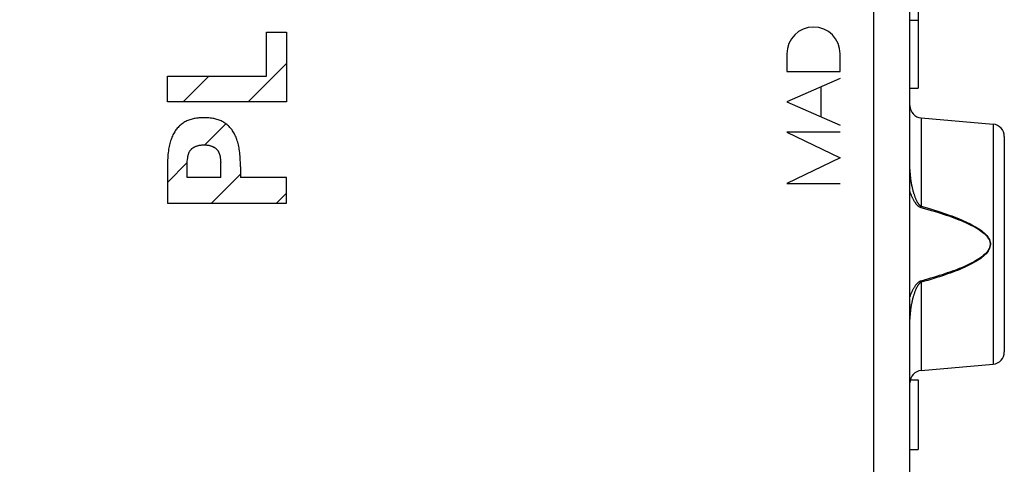
# Model space of a CAD drawing. Units: millimetres. Extents: x 111 to 215, y 141 to 217.
# Drawn here: x 132 to 156, y 162 to 173 of the extents above; entities that cross this region are included whole.
import ezdxf

# ---------------------------------------------------------------- set-up
doc = ezdxf.new("R2010")
doc.units = ezdxf.units.MM
doc.header["$LTSCALE"] = 30.734
doc.layers.get('0').update_dxf_attribs({"linetype": 'CONTINUOUS'})
for name, color, linetype in [('DRAFT', 7, 'CONTINUOUS'), ('INCISIONI_LASER', 7, 'CONTINUOUS'), ('RACCORDO', 7, 'CONTINUOUS'), ('SUPERFICI', 7, 'CONTINUOUS')]:
    doc.layers.add(name, color=color, linetype=linetype)
doc.styles.get("Standard").update_dxf_attribs({"font": 'txt', "width": 0.8})
doc.dimstyles.new('DIMSTYLE_1', dxfattribs={"dimtxt": 3, "dimasz": 3, "dimexe": 1.5, "dimexo": 0.5, "dimgap": 0.75, "dimtad": 1, "dimtxsty": 'STANDARD', "dimblk": '_FILLED', "dimblk1": '_FILLED', "dimblk2": '_FILLED', "dimcen": 0.09, "dimazin": 2, "dimtfac": 1, "dimtofl": 0, "dimtmove": 0, "dimatfit": 3, "dimldrblk": '_FILLED', "dimfxl": 1, "dimtolj": 1, "dimarcsym": 0})

# ---------------------------------------------------------------- blocks, each defined once
blk = doc.blocks.new('_FILLED')
at = {"color": 0, "linetype": 'BYBLOCK'}
blk.add_solid([(0, 0), (-1, 0.3167), (-1, -0.3167)], dxfattribs=at)
blk = doc.blocks.new('*D1')
at = {"color": 7, "linetype": 'CONTINUOUS'}
for p, q in [((110.929, 166.365), (110.929, 214.865)), ((155.929, 181.089), (155.929, 214.865)), ((110.929, 213.365), (133.429, 213.365)), ((155.929, 213.365), (133.429, 213.365))]:
    blk.add_line(p, q, dxfattribs=at)
at = {"color": 7, "linetype": 'CONTINUOUS', "xscale": 3, "yscale": 3, "zscale": 3, "rotation": 180}
blk.add_blockref('_FILLED', (110.929, 213.365), dxfattribs=at)
at = {"color": 7, "linetype": 'CONTINUOUS', "xscale": 3, "yscale": 3, "zscale": 3}
blk.add_blockref('_FILLED', (155.929, 213.365), dxfattribs=at)
at = {"color": 7, "linetype": 'CONTINUOUS', "insert": (133.429, 217.115), "char_height": 3, "width": 6.75, "attachment_point": 2, "line_spacing_factor": 0.9}
blk.add_mtext('{\\ftxt;\\W0.0001;\\H0.0001;\\~}{\\ftxt;\\W1.5;\\H3.0; }{\\ftxt;\\W0.0001;\\H0.0001;\\~}', dxfattribs=at)

msp = doc.modelspace()

# ---------------------------------------------------------------- linework, layer by layer
at = {"color": 7, "linetype": 'CONTINUOUS'}
for p, q in [((153.829, 173.265), (153.829, 171.365)), ((153.629, 173.022), (153.829, 173.022)), ((137.947, 171.659), (137.947, 172.732)), ((137.947, 172.732), (138.429, 172.732)), ((138.429, 172.732), (138.429, 171.036)), ((137.496, 171.036), (138.429, 171.969)), ((135.916, 171.036), (136.538, 171.659)), ((153.629, 171.365), (153.829, 171.365)), ((136.443, 169.983), (136.957, 170.497)), ((135.53, 169.07), (136.012, 169.552)), ((136.606, 168.566), (137.312, 169.272)), ((138.429, 169.188), (137.312, 169.188)), ((138.429, 168.566), (138.429, 169.188)), ((138.187, 168.566), (138.429, 168.808)), ((153.638, 164.265), (153.829, 164.265)), ((153.829, 164.265), (153.829, 162.565)), ((153.629, 162.565), (153.829, 162.565))]:
    msp.add_line(p, q, dxfattribs=at)
at = {"color": 250, "linetype": 'CONTINUOUS'}
for p, q in [((137.947, 171.659), (137.947, 172.732)), ((135.53, 171.036), (135.53, 171.659)), ((135.53, 171.659), (137.947, 171.659)), ((138.429, 171.036), (135.53, 171.036)), ((135.53, 169.453), (135.53, 168.566)), ((136.012, 169.188), (136.012, 169.552)), ((136.822, 169.629), (136.827, 169.582)), ((136.831, 169.188), (136.831, 169.552)), ((137.312, 169.453), (137.312, 169.188)), ((136.831, 169.188), (136.012, 169.188)), ((135.53, 168.566), (138.429, 168.566))]:
    msp.add_line(p, q, dxfattribs=at)
for points in [[(136.421, 170.647), (136.391, 170.646), (136.36, 170.645), (136.33, 170.644), (136.299, 170.641), (136.269, 170.638), (136.239, 170.634), (136.209, 170.629), (136.182, 170.624), (136.156, 170.618), (136.13, 170.612), (136.105, 170.605), (136.079, 170.597), (136.054, 170.588), (136.029, 170.578), (136.005, 170.567), (135.98, 170.556), (135.957, 170.543), (135.933, 170.53), (135.911, 170.515), (135.889, 170.5), (135.867, 170.484), (135.846, 170.467), (135.826, 170.45), (135.807, 170.431), (135.789, 170.412), (135.771, 170.392), (135.754, 170.371), (135.738, 170.35), (135.722, 170.328), (135.708, 170.305), (135.694, 170.282), (135.679, 170.255), (135.665, 170.228), (135.652, 170.201), (135.64, 170.173), (135.629, 170.144), (135.619, 170.115), (135.609, 170.086), (135.599, 170.052), (135.589, 170.018), (135.581, 169.983), (135.573, 169.949), (135.566, 169.914), (135.56, 169.879), (135.554, 169.836), (135.549, 169.794), (135.544, 169.752), (135.541, 169.709), (135.538, 169.666), (135.535, 169.613), (135.533, 169.56), (135.532, 169.507), (135.53, 169.453)], [(137.312, 169.453), (137.311, 169.507), (137.309, 169.56), (137.307, 169.613), (137.304, 169.666), (137.301, 169.709), (137.298, 169.752), (137.294, 169.794), (137.288, 169.836), (137.282, 169.879), (137.276, 169.914), (137.269, 169.949), (137.262, 169.983), (137.253, 170.018), (137.244, 170.052), (137.233, 170.086), (137.224, 170.115), (137.213, 170.144), (137.202, 170.173), (137.19, 170.201), (137.177, 170.228), (137.163, 170.255), (137.148, 170.282), (137.135, 170.305), (137.12, 170.328), (137.105, 170.35), (137.088, 170.371), (137.071, 170.392), (137.054, 170.412), (137.035, 170.431), (137.016, 170.45), (136.996, 170.467), (136.975, 170.484), (136.954, 170.5), (136.931, 170.515), (136.909, 170.53), (136.886, 170.543), (136.862, 170.556), (136.838, 170.567), (136.813, 170.578), (136.788, 170.588), (136.763, 170.597), (136.738, 170.605), (136.712, 170.612), (136.686, 170.618), (136.66, 170.624), (136.634, 170.629), (136.603, 170.634), (136.573, 170.638), (136.543, 170.641), (136.512, 170.644), (136.482, 170.645), (136.452, 170.646), (136.421, 170.647)], [(136.015, 169.582), (136.02, 169.629), (136.022, 169.644), (136.024, 169.66), (136.026, 169.675), (136.028, 169.69), (136.031, 169.706), (136.034, 169.721), (136.036, 169.731), (136.039, 169.742), (136.041, 169.752), (136.044, 169.762), (136.048, 169.773), (136.051, 169.783), (136.055, 169.793), (136.06, 169.803), (136.064, 169.811), (136.068, 169.82), (136.073, 169.828), (136.078, 169.836), (136.083, 169.844), (136.088, 169.852), (136.094, 169.859), (136.1, 169.867), (136.107, 169.874), (136.113, 169.88), (136.12, 169.887), (136.127, 169.893), (136.135, 169.899), (136.142, 169.905), (136.15, 169.911), (136.158, 169.916), (136.166, 169.921), (136.174, 169.926), (136.185, 169.932), (136.196, 169.938), (136.207, 169.943), (136.218, 169.948), (136.229, 169.953), (136.241, 169.957), (136.252, 169.961), (136.265, 169.965), (136.278, 169.968), (136.29, 169.971), (136.303, 169.974), (136.316, 169.976), (136.329, 169.978), (136.342, 169.98), (136.355, 169.981), (136.369, 169.982), (136.382, 169.983), (136.395, 169.983), (136.408, 169.984), (136.421, 169.984)], [(136.421, 169.984), (136.434, 169.984), (136.447, 169.983), (136.461, 169.983), (136.474, 169.982), (136.487, 169.981), (136.5, 169.98), (136.513, 169.978), (136.526, 169.976), (136.539, 169.974), (136.552, 169.971), (136.565, 169.968), (136.577, 169.965), (136.59, 169.961), (136.601, 169.957), (136.613, 169.953), (136.624, 169.948), (136.635, 169.943), (136.646, 169.938), (136.657, 169.932), (136.668, 169.926), (136.676, 169.921), (136.684, 169.916), (136.692, 169.911), (136.7, 169.905), (136.708, 169.899), (136.715, 169.893), (136.722, 169.887), (136.729, 169.88), (136.736, 169.874), (136.742, 169.867), (136.748, 169.859), (136.754, 169.852), (136.759, 169.844), (136.764, 169.836), (136.769, 169.828), (136.774, 169.82), (136.778, 169.811), (136.783, 169.803), (136.787, 169.793), (136.791, 169.783), (136.795, 169.773), (136.798, 169.762), (136.801, 169.752), (136.804, 169.742), (136.806, 169.731), (136.809, 169.721), (136.812, 169.706), (136.814, 169.69), (136.817, 169.675), (136.819, 169.66), (136.821, 169.644), (136.822, 169.629)], [(136.012, 169.552), (136.013, 169.567), (136.015, 169.582)], [(136.827, 169.582), (136.829, 169.567), (136.831, 169.552)]]:
    msp.add_lwpolyline(points, dxfattribs=at)
at = {"layer": 'DRAFT', "color": 7, "linetype": 'CONTINUOUS'}
for p, q in [((153.903, 170.641), (155.655, 170.488)), ((153.903, 164.489), (155.655, 164.642))]:
    msp.add_line(p, q, dxfattribs=at)
at = {"layer": 'INCISIONI_LASER', "color": 250, "linetype": 'CONTINUOUS'}
for p, q in [((150.629, 172.205), (150.629, 171.775)), ((151.929, 171.775), (151.929, 172.205)), ((150.629, 171.775), (151.929, 171.775)), ((151.929, 171.605), (150.629, 171.035)), ((151.465, 170.668), (151.465, 171.401)), ((150.629, 171.035), (151.929, 170.465)), ((151.929, 170.291), (150.629, 170.291)), ((150.629, 170.291), (151.929, 169.668)), ((151.929, 169.668), (150.629, 169.045)), ((150.629, 169.045), (151.929, 169.045))]:
    msp.add_line(p, q, dxfattribs=at)
msp.add_ellipse((151.279, 172.205), major_axis=(0, 0.65), ratio=0.999695, start_param=-1.570796, end_param=1.570796, dxfattribs=at)
at = {"layer": 'RACCORDO', "color": 250, "linetype": 'CONTINUOUS'}
for p, q in [((152.745, 146.443), (152.745, 176.983)), ((153.626, 171.601), (153.628, 171.701)), ((153.629, 171.755), (153.629, 171.755)), ((153.629, 171.734), (153.629, 171.737)), ((153.624, 171.463), (153.625, 171.463)), ((153.624, 148.158), (153.624, 171.463)), ((153.903, 170.641), (153.903, 168.491)), ((155.655, 170.488), (155.655, 164.642)), ((153.903, 168.491), (153.895, 168.461)), ((153.903, 166.639), (153.895, 166.669)), ((153.903, 166.639), (153.903, 164.489))]:
    msp.add_line(p, q, dxfattribs=at)
at = {"layer": 'RACCORDO', "color": 7, "linetype": 'CONTINUOUS'}
for p, q in [((153.629, 171.463), (153.629, 175.353)), ((155.929, 170.189), (155.929, 164.941))]:
    msp.add_line(p, q, dxfattribs=at)
at = {"layer": 'RACCORDO', "color": 250, "linetype": 'CONTINUOUS'}
for points in [[(153.624, 171.463), (153.624, 171.498), (153.625, 171.532), (153.625, 171.567), (153.626, 171.601)], [(153.629, 169.387), (153.629, 169.353), (153.63, 169.32), (153.632, 169.288), (153.634, 169.258), (153.636, 169.228), (153.639, 169.199), (153.642, 169.171), (153.646, 169.144), (153.65, 169.118), (153.653, 169.093), (153.658, 169.068), (153.662, 169.045), (153.666, 169.022), (153.67, 169), (153.675, 168.978), (153.68, 168.957), (153.684, 168.937), (153.689, 168.918), (153.694, 168.899), (153.699, 168.88), (153.703, 168.862), (153.708, 168.845), (153.713, 168.828), (153.718, 168.812), (153.723, 168.797), (153.728, 168.782), (153.732, 168.767), (153.737, 168.753), (153.742, 168.74), (153.747, 168.727), (153.752, 168.714), (153.756, 168.702), (153.761, 168.69), (153.766, 168.678), (153.771, 168.666), (153.776, 168.655), (153.781, 168.644), (153.786, 168.633), (153.791, 168.622), (153.797, 168.612), (153.802, 168.601), (153.808, 168.591), (153.814, 168.581), (153.82, 168.571), (153.826, 168.562), (153.832, 168.554), (153.838, 168.546), (153.844, 168.538), (153.849, 168.531), (153.855, 168.525), (153.861, 168.519), (153.868, 168.513), (153.874, 168.507), (153.881, 168.502), (153.888, 168.498), (153.895, 168.494), (153.903, 168.491)], [(153.625, 168.847), (153.629, 168.835), (153.635, 168.818), (153.642, 168.801), (153.648, 168.784), (153.655, 168.768), (153.661, 168.753), (153.668, 168.738), (153.674, 168.724), (153.68, 168.71), (153.687, 168.697), (153.693, 168.684), (153.699, 168.672), (153.706, 168.66), (153.712, 168.648), (153.719, 168.636), (153.726, 168.625), (153.732, 168.614), (153.739, 168.603), (153.746, 168.592), (153.753, 168.582), (153.761, 168.571), (153.768, 168.561), (153.776, 168.551), (153.784, 168.541), (153.792, 168.532), (153.8, 168.523), (153.808, 168.515), (153.816, 168.508), (153.824, 168.501), (153.831, 168.495), (153.839, 168.489), (153.848, 168.483), (153.856, 168.477), (153.865, 168.472), (153.875, 168.468), (153.885, 168.464), (153.895, 168.461)], [(153.903, 168.491), (153.989, 168.466), (154.072, 168.442), (154.153, 168.418), (154.231, 168.394), (154.306, 168.37), (154.379, 168.347), (154.45, 168.323), (154.518, 168.3), (154.584, 168.277), (154.648, 168.253), (154.71, 168.23), (154.77, 168.207), (154.828, 168.184), (154.884, 168.16), (154.938, 168.137), (154.99, 168.113), (155.041, 168.089), (155.089, 168.066), (155.136, 168.041), (155.182, 168.017), (155.225, 167.992), (155.267, 167.967), (155.307, 167.941), (155.345, 167.915), (155.381, 167.888), (155.415, 167.861), (155.447, 167.833), (155.476, 167.804), (155.503, 167.775), (155.527, 167.744), (155.547, 167.713), (155.564, 167.681), (155.577, 167.649), (155.586, 167.618), (155.59, 167.587), (155.591, 167.555), (155.588, 167.524), (155.58, 167.492), (155.569, 167.46), (155.554, 167.428), (155.534, 167.396), (155.511, 167.365), (155.485, 167.335), (155.456, 167.306), (155.424, 167.277), (155.39, 167.249), (155.354, 167.221), (155.316, 167.195), (155.275, 167.168), (155.233, 167.143), (155.189, 167.117), (155.144, 167.093), (155.097, 167.068), (155.048, 167.044), (154.998, 167.021), (154.947, 166.997), (154.894, 166.974), (154.841, 166.952), (154.786, 166.929), (154.729, 166.907), (154.671, 166.885), (154.61, 166.863), (154.548, 166.841), (154.485, 166.819), (154.419, 166.796), (154.352, 166.774), (154.282, 166.752), (154.211, 166.73), (154.137, 166.707), (154.062, 166.685), (153.983, 166.662), (153.903, 166.639)], [(153.895, 168.461), (153.98, 168.437), (154.064, 168.414), (154.144, 168.39), (154.222, 168.367), (154.298, 168.344), (154.371, 168.321), (154.441, 168.298), (154.51, 168.276), (154.576, 168.253), (154.64, 168.231), (154.702, 168.208), (154.762, 168.186), (154.82, 168.163), (154.876, 168.14), (154.93, 168.118), (154.982, 168.095), (155.032, 168.072), (155.081, 168.049), (155.128, 168.025), (155.173, 168.002), (155.217, 167.978), (155.259, 167.953), (155.299, 167.929), (155.337, 167.903), (155.373, 167.877), (155.407, 167.851), (155.439, 167.824), (155.468, 167.796), (155.495, 167.767), (155.518, 167.738), (155.539, 167.708), (155.556, 167.677), (155.569, 167.646), (155.578, 167.616), (155.582, 167.586), (155.583, 167.556), (155.58, 167.525), (155.572, 167.494), (155.561, 167.464), (155.545, 167.433), (155.526, 167.402), (155.503, 167.372), (155.477, 167.343), (155.448, 167.314), (155.416, 167.287), (155.382, 167.259), (155.346, 167.233), (155.308, 167.207), (155.267, 167.182), (155.225, 167.157), (155.181, 167.132), (155.136, 167.108), (155.089, 167.085), (155.04, 167.062), (154.99, 167.039), (154.939, 167.016), (154.886, 166.994), (154.832, 166.972), (154.778, 166.951), (154.721, 166.929), (154.662, 166.908), (154.602, 166.886), (154.54, 166.865), (154.477, 166.843), (154.411, 166.822), (154.343, 166.8), (154.274, 166.779), (154.203, 166.757), (154.129, 166.735), (154.053, 166.713), (153.975, 166.691), (153.895, 166.669)], [(153.895, 166.669), (153.888, 166.667), (153.88, 166.664), (153.873, 166.661), (153.865, 166.658), (153.858, 166.654), (153.85, 166.649), (153.842, 166.644), (153.835, 166.638), (153.827, 166.632), (153.819, 166.625), (153.811, 166.618), (153.804, 166.61), (153.796, 166.602), (153.788, 166.593), (153.781, 166.585), (153.773, 166.575), (153.766, 166.566), (153.758, 166.555), (153.751, 166.545), (153.744, 166.534), (153.736, 166.523), (153.729, 166.511), (153.722, 166.499), (153.715, 166.487), (153.708, 166.474), (153.701, 166.461), (153.694, 166.447), (153.687, 166.433), (153.68, 166.418), (153.673, 166.403), (153.666, 166.387), (153.659, 166.371), (153.652, 166.354), (153.645, 166.337), (153.638, 166.319), (153.631, 166.301), (153.625, 166.283)], [(153.903, 166.639), (153.897, 166.637), (153.892, 166.634), (153.887, 166.631), (153.881, 166.628), (153.875, 166.623), (153.869, 166.619), (153.864, 166.614), (153.858, 166.608), (153.852, 166.601), (153.846, 166.595), (153.84, 166.587), (153.834, 166.58), (153.829, 166.572), (153.823, 166.563), (153.817, 166.554), (153.812, 166.545), (153.806, 166.535), (153.801, 166.525), (153.795, 166.515), (153.79, 166.504), (153.784, 166.493), (153.779, 166.481), (153.773, 166.469), (153.768, 166.457), (153.763, 166.444), (153.757, 166.431), (153.752, 166.417), (153.747, 166.403), (153.742, 166.389), (153.736, 166.374), (153.731, 166.358), (153.726, 166.343), (153.721, 166.326), (153.715, 166.309), (153.71, 166.292), (153.705, 166.274), (153.7, 166.256), (153.695, 166.237), (153.69, 166.217), (153.685, 166.197), (153.68, 166.176), (153.676, 166.155), (153.671, 166.132), (153.666, 166.11), (153.662, 166.086), (153.658, 166.062), (153.653, 166.037), (153.649, 166.011), (153.646, 165.984), (153.642, 165.957), (153.639, 165.929), (153.636, 165.9), (153.634, 165.87), (153.632, 165.84), (153.63, 165.808), (153.629, 165.776), (153.629, 165.743)]]:
    msp.add_lwpolyline(points, dxfattribs=at)
at = {"layer": 'RACCORDO', "color": 7, "linetype": 'CONTINUOUS'}
for points in [[(153.625, 171.475), (153.625, 171.527), (153.626, 171.579), (153.627, 171.632), (153.628, 171.685), (153.629, 171.737), (153.629, 171.755)], [(153.624, 148.111), (153.625, 148.141), (153.625, 148.171), (153.625, 171.475)]]:
    msp.add_lwpolyline(points, dxfattribs=at)
for centre, start, end in [((153.929, 170.94), 180, 265), ((155.629, 170.189), 0, 85), ((155.629, 164.941), 275, 360), ((153.929, 164.19), 95, 180)]:
    msp.add_arc(centre, 0.3, start, end, dxfattribs=at)
at = {"layer": 'SUPERFICI', "color": 250, "linetype": 'CONTINUOUS'}
for p, q in [((152.745, 146.443), (152.745, 176.983)), ((153.626, 171.601), (153.628, 171.701)), ((153.629, 171.755), (153.629, 171.755)), ((153.629, 171.734), (153.629, 171.737)), ((153.624, 171.463), (153.625, 171.463)), ((153.624, 148.158), (153.624, 171.463)), ((153.903, 170.641), (153.903, 168.491)), ((155.655, 170.488), (155.655, 164.642)), ((153.903, 168.491), (153.895, 168.461)), ((153.903, 166.639), (153.895, 166.669)), ((153.903, 166.639), (153.903, 164.489))]:
    msp.add_line(p, q, dxfattribs=at)
at = {"layer": 'SUPERFICI', "color": 7, "linetype": 'CONTINUOUS'}
for p, q in [((153.629, 171.463), (153.629, 175.353)), ((153.829, 173.265), (153.829, 171.365)), ((153.629, 173.022), (153.829, 173.022)), ((153.629, 171.365), (153.829, 171.365)), ((153.903, 170.641), (155.655, 170.488)), ((155.929, 170.189), (155.929, 164.941)), ((153.903, 164.489), (155.655, 164.642)), ((153.638, 164.265), (153.829, 164.265)), ((153.829, 164.265), (153.829, 162.565)), ((153.629, 162.565), (153.829, 162.565))]:
    msp.add_line(p, q, dxfattribs=at)
at = {"layer": 'SUPERFICI', "color": 250, "linetype": 'CONTINUOUS'}
for points in [[(153.624, 171.463), (153.624, 171.498), (153.625, 171.532), (153.625, 171.567), (153.626, 171.601)], [(153.629, 169.387), (153.629, 169.353), (153.63, 169.32), (153.632, 169.288), (153.634, 169.258), (153.636, 169.228), (153.639, 169.199), (153.642, 169.171), (153.646, 169.144), (153.65, 169.118), (153.653, 169.093), (153.658, 169.068), (153.662, 169.045), (153.666, 169.022), (153.67, 169), (153.675, 168.978), (153.68, 168.957), (153.684, 168.937), (153.689, 168.918), (153.694, 168.899), (153.699, 168.88), (153.703, 168.862), (153.708, 168.845), (153.713, 168.828), (153.718, 168.812), (153.723, 168.797), (153.728, 168.782), (153.732, 168.767), (153.737, 168.753), (153.742, 168.74), (153.747, 168.727), (153.752, 168.714), (153.756, 168.702), (153.761, 168.69), (153.766, 168.678), (153.771, 168.666), (153.776, 168.655), (153.781, 168.644), (153.786, 168.633), (153.791, 168.622), (153.797, 168.612), (153.802, 168.601), (153.808, 168.591), (153.814, 168.581), (153.82, 168.571), (153.826, 168.562), (153.832, 168.554), (153.838, 168.546), (153.844, 168.538), (153.849, 168.531), (153.855, 168.525), (153.861, 168.519), (153.868, 168.513), (153.874, 168.507), (153.881, 168.502), (153.888, 168.498), (153.895, 168.494), (153.903, 168.491)], [(153.625, 168.847), (153.629, 168.835), (153.635, 168.818), (153.642, 168.801), (153.648, 168.784), (153.655, 168.768), (153.661, 168.753), (153.668, 168.738), (153.674, 168.724), (153.68, 168.71), (153.687, 168.697), (153.693, 168.684), (153.699, 168.672), (153.706, 168.66), (153.712, 168.648), (153.719, 168.636), (153.726, 168.625), (153.732, 168.614), (153.739, 168.603), (153.746, 168.592), (153.753, 168.582), (153.761, 168.571), (153.768, 168.561), (153.776, 168.551), (153.784, 168.541), (153.792, 168.532), (153.8, 168.523), (153.808, 168.515), (153.816, 168.508), (153.824, 168.501), (153.831, 168.495), (153.839, 168.489), (153.848, 168.483), (153.856, 168.477), (153.865, 168.472), (153.875, 168.468), (153.885, 168.464), (153.895, 168.461)], [(153.903, 168.491), (153.989, 168.466), (154.072, 168.442), (154.153, 168.418), (154.231, 168.394), (154.306, 168.37), (154.379, 168.347), (154.45, 168.323), (154.518, 168.3), (154.584, 168.277), (154.648, 168.253), (154.71, 168.23), (154.77, 168.207), (154.828, 168.184), (154.884, 168.16), (154.938, 168.137), (154.99, 168.113), (155.041, 168.089), (155.089, 168.066), (155.136, 168.041), (155.182, 168.017), (155.225, 167.992), (155.267, 167.967), (155.307, 167.941), (155.345, 167.915), (155.381, 167.888), (155.415, 167.861), (155.447, 167.833), (155.476, 167.804), (155.503, 167.775), (155.527, 167.744), (155.547, 167.713), (155.564, 167.681), (155.577, 167.649), (155.586, 167.618), (155.59, 167.587), (155.591, 167.555), (155.588, 167.524), (155.58, 167.492), (155.569, 167.46), (155.554, 167.428), (155.534, 167.396), (155.511, 167.365), (155.485, 167.335), (155.456, 167.306), (155.424, 167.277), (155.39, 167.249), (155.354, 167.221), (155.316, 167.195), (155.275, 167.168), (155.233, 167.143), (155.189, 167.117), (155.144, 167.093), (155.097, 167.068), (155.048, 167.044), (154.998, 167.021), (154.947, 166.997), (154.894, 166.974), (154.841, 166.952), (154.786, 166.929), (154.729, 166.907), (154.671, 166.885), (154.61, 166.863), (154.548, 166.841), (154.485, 166.819), (154.419, 166.796), (154.352, 166.774), (154.282, 166.752), (154.211, 166.73), (154.137, 166.707), (154.062, 166.685), (153.983, 166.662), (153.903, 166.639)], [(153.895, 168.461), (153.98, 168.437), (154.064, 168.414), (154.144, 168.39), (154.222, 168.367), (154.298, 168.344), (154.371, 168.321), (154.441, 168.298), (154.51, 168.276), (154.576, 168.253), (154.64, 168.231), (154.702, 168.208), (154.762, 168.186), (154.82, 168.163), (154.876, 168.14), (154.93, 168.118), (154.982, 168.095), (155.032, 168.072), (155.081, 168.049), (155.128, 168.025), (155.173, 168.002), (155.217, 167.978), (155.259, 167.953), (155.299, 167.929), (155.337, 167.903), (155.373, 167.877), (155.407, 167.851), (155.439, 167.824), (155.468, 167.796), (155.495, 167.767), (155.518, 167.738), (155.539, 167.708), (155.556, 167.677), (155.569, 167.646), (155.578, 167.616), (155.582, 167.586), (155.583, 167.556), (155.58, 167.525), (155.572, 167.494), (155.561, 167.464), (155.545, 167.433), (155.526, 167.402), (155.503, 167.372), (155.477, 167.343), (155.448, 167.314), (155.416, 167.287), (155.382, 167.259), (155.346, 167.233), (155.308, 167.207), (155.267, 167.182), (155.225, 167.157), (155.181, 167.132), (155.136, 167.108), (155.089, 167.085), (155.04, 167.062), (154.99, 167.039), (154.939, 167.016), (154.886, 166.994), (154.832, 166.972), (154.778, 166.951), (154.721, 166.929), (154.662, 166.908), (154.602, 166.886), (154.54, 166.865), (154.477, 166.843), (154.411, 166.822), (154.343, 166.8), (154.274, 166.779), (154.203, 166.757), (154.129, 166.735), (154.053, 166.713), (153.975, 166.691), (153.895, 166.669)], [(153.895, 166.669), (153.888, 166.667), (153.88, 166.664), (153.873, 166.661), (153.865, 166.658), (153.858, 166.654), (153.85, 166.649), (153.842, 166.644), (153.835, 166.638), (153.827, 166.632), (153.819, 166.625), (153.811, 166.618), (153.804, 166.61), (153.796, 166.602), (153.788, 166.593), (153.781, 166.585), (153.773, 166.575), (153.766, 166.566), (153.758, 166.555), (153.751, 166.545), (153.744, 166.534), (153.736, 166.523), (153.729, 166.511), (153.722, 166.499), (153.715, 166.487), (153.708, 166.474), (153.701, 166.461), (153.694, 166.447), (153.687, 166.433), (153.68, 166.418), (153.673, 166.403), (153.666, 166.387), (153.659, 166.371), (153.652, 166.354), (153.645, 166.337), (153.638, 166.319), (153.631, 166.301), (153.625, 166.283)], [(153.903, 166.639), (153.897, 166.637), (153.892, 166.634), (153.887, 166.631), (153.881, 166.628), (153.875, 166.623), (153.869, 166.619), (153.864, 166.614), (153.858, 166.608), (153.852, 166.601), (153.846, 166.595), (153.84, 166.587), (153.834, 166.58), (153.829, 166.572), (153.823, 166.563), (153.817, 166.554), (153.812, 166.545), (153.806, 166.535), (153.801, 166.525), (153.795, 166.515), (153.79, 166.504), (153.784, 166.493), (153.779, 166.481), (153.773, 166.469), (153.768, 166.457), (153.763, 166.444), (153.757, 166.431), (153.752, 166.417), (153.747, 166.403), (153.742, 166.389), (153.736, 166.374), (153.731, 166.358), (153.726, 166.343), (153.721, 166.326), (153.715, 166.309), (153.71, 166.292), (153.705, 166.274), (153.7, 166.256), (153.695, 166.237), (153.69, 166.217), (153.685, 166.197), (153.68, 166.176), (153.676, 166.155), (153.671, 166.132), (153.666, 166.11), (153.662, 166.086), (153.658, 166.062), (153.653, 166.037), (153.649, 166.011), (153.646, 165.984), (153.642, 165.957), (153.639, 165.929), (153.636, 165.9), (153.634, 165.87), (153.632, 165.84), (153.63, 165.808), (153.629, 165.776), (153.629, 165.743)]]:
    msp.add_lwpolyline(points, dxfattribs=at)
at = {"layer": 'SUPERFICI', "color": 7, "linetype": 'CONTINUOUS'}
for points in [[(153.625, 171.475), (153.625, 171.527), (153.626, 171.579), (153.627, 171.632), (153.628, 171.685), (153.629, 171.737), (153.629, 171.755)], [(153.624, 148.111), (153.625, 148.141), (153.625, 148.171), (153.625, 171.475)]]:
    msp.add_lwpolyline(points, dxfattribs=at)
for centre, start, end in [((153.929, 170.94), 180, 265), ((155.629, 170.189), 0, 85), ((155.629, 164.941), 275, 360), ((153.929, 164.19), 95, 180)]:
    msp.add_arc(centre, 0.3, start, end, dxfattribs=at)

# ---------------------------------------------------------------- dimensions: what is measured, and where the dimension line sits
at = {"color": 7, "linetype": 'CONTINUOUS'}
dim = msp.add_linear_dim(base=(110.929, 213.365), p1=(155.929, 180.589), p2=(110.929, 165.865), angle=180, text='{\\ftxt;\\W0.0001;\\H0.0001;\\~}{\\ftxt;\\W1.5;\\H3.0; }{\\ftxt;\\W0.0001;\\H0.0001;\\~}', dimstyle='DIMSTYLE_1', dxfattribs=at)
dim.commit()
dim.dimension.update_dxf_attribs({"geometry": '*D1', "text_midpoint": (133, 213.365), "dimtype": 160})

doc.saveas('drawing.dxf')
